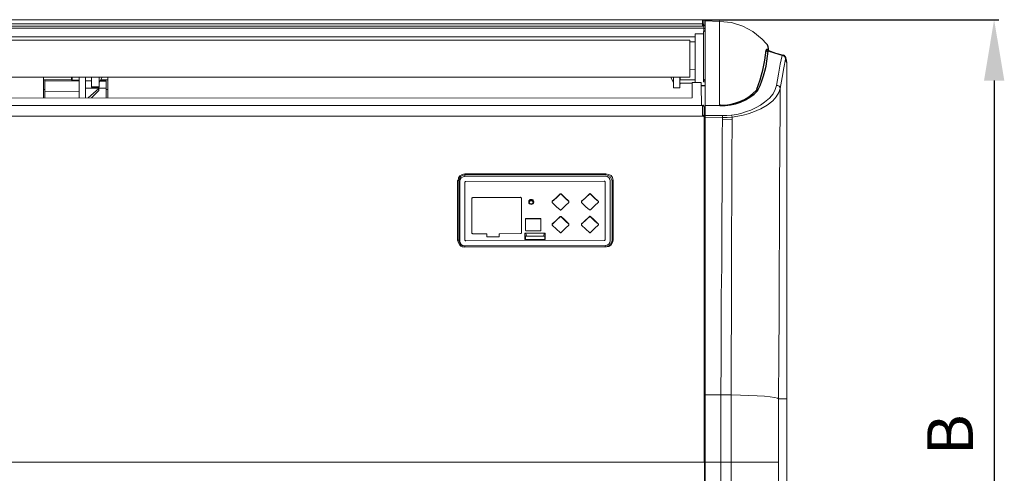
# Model space of a CAD drawing. Units: millimetres. Extents: x 837 to 2424, y 563 to 1511.
# Drawn here: x 1471 to 1729, y 911 to 1030 of the extents above; entities that cross this region are included whole.
import ezdxf

# ---------------------------------------------------------------- set-up
doc = ezdxf.new("R2010")
doc.units = ezdxf.units.MM
doc.styles.get("Standard").update_dxf_attribs({"font": 'arial.ttf', "height": 10})
doc.dimstyles.new('ISO-25', dxfattribs={"dimtxt": 12, "dimasz": 16, "dimexe": 1.25, "dimexo": 0.625, "dimgap": 4, "dimtad": 1, "dimdec": 0, "dimtxsty": 'Standard', "dimcen": 2.5, "dimadec": 0, "dimazin": 0, "dimtfac": 1, "dimtdec": 0, "dimtmove": 0, "dimatfit": 3, "dimfxl": 1, "dimarcsym": 0})

# ---------------------------------------------------------------- blocks, each defined once
blk = doc.blocks.new('*D3')
at = {"color": 0, "lineweight": -2}
for p, q in [((1649.74, 1030.11), (1727.62, 1030.11)), ((1726.37, 1014.11), (1726.37, 828.09)), ((1648.02, 812.09), (1727.62, 812.09))]:
    blk.add_line(p, q, dxfattribs=at)
at = {"color": 0}
for points in [[(1723.71, 1014.11), (1729.04, 1014.11), (1726.37, 1030.11)], [(1723.71, 828.09), (1729.04, 828.09), (1726.37, 812.09)]]:
    blk.add_solid(points, dxfattribs=at)
at = {"layer": 'Defpoints', "color": 0}
for p in [(1649.12, 1030.11), (1647.39, 812.09), (1726.37, 812.09)]:
    blk.add_point(p, dxfattribs=at)
at = {"color": 0, "insert": (1716.37, 921.1), "char_height": 12, "attachment_point": 5, "rotation": 90}
blk.add_mtext('B', dxfattribs=at)

msp = doc.modelspace()

# ---------------------------------------------------------------- linework, layer by layer
at = {"color": 7}
msp.add_line((1587.77, 972.04), (1587.68, 972.04), dxfattribs=at)
at = {"color": 7, "lineweight": 0}
for points in [[(1650.17, 1028.41), (1349.87, 1028.41)], [(1649.89, 1030.11), (1350.24, 1030.11)], [(1500.02, 1028.98), (1350.24, 1028.98)], [(1649.89, 1028.98), (1500.02, 1028.98)], [(1650.08, 1030.01), (1650.08, 1030.01), (1650.08, 1030.11), (1649.98, 1030.11), (1649.98, 1030.11), (1649.89, 1030.11), (1649.89, 1030.11)], [(1649.89, 1030.11), (1649.89, 1030.11), (1649.89, 1030.11)], [(1649.89, 1030.11), (1649.89, 1030.11), (1649.98, 1030.11)], [(1649.89, 1030.11), (1649.89, 1028.98)], [(1650.17, 1028.6), (1650.08, 1028.79), (1649.89, 1028.98)], [(1649.89, 1028.98), (1649.89, 1028.79), (1649.89, 1028.6)], [(1649.89, 1028.6), (1650.08, 1028.6), (1650.17, 1028.6)], [(1649.89, 1028.6), (1649.89, 1028.41)], [(1649.98, 1030.11), (1650.17, 1030.01), (1650.17, 1029.73)], [(1650.08, 1030.01), (1650.17, 1030.01), (1650.17, 1029.92), (1650.17, 1029.92), (1650.17, 1029.92), (1650.17, 1029.82)], [(1650.17, 1029.73), (1650.17, 1028.6)], [(1650.55, 1028.69), (1650.17, 1028.69)], [(1650.17, 1028.6), (1650.55, 1028.6)], [(1650.17, 1028.41), (1650.17, 1028.6)], [(1650.17, 1028.41), (1650.17, 1028.32), (1650.17, 1028.13), (1650.17, 1027.85)], [(1650.55, 1028.98), (1650.45, 1028.98)], [(1650.55, 1027.28), (1650.55, 1028.41), (1650.55, 1029.35), (1650.55, 1029.82)], [(1654.32, 1029.64), (1650.55, 1029.82)], [(1654.41, 1029.73), (1654.32, 1029.73)], [(1654.32, 1029.64), (1654.32, 1029.73), (1654.32, 1029.73)], [(1654.32, 1007.96), (1654.32, 1008.05), (1654.32, 1008.05), (1654.32, 1008.81), (1654.32, 1009.56), (1654.32, 1010.31), (1654.32, 1010.97), (1654.32, 1011.63), (1654.32, 1012.29), (1654.32, 1013.05), (1654.32, 1013.9), (1654.32, 1014.84), (1654.32, 1015.69), (1654.32, 1016.72), (1654.32, 1018.04), (1654.32, 1019.27), (1654.32, 1020.21), (1654.32, 1021.15), (1654.32, 1021.81), (1654.32, 1023.23), (1654.32, 1024.55), (1654.32, 1024.92), (1654.32, 1025.21), (1654.32, 1025.58), (1654.32, 1025.87), (1654.32, 1026.24), (1654.32, 1026.53), (1654.32, 1027.47), (1654.32, 1028.13), (1654.32, 1028.69), (1654.32, 1029.16), (1654.32, 1029.45), (1654.32, 1029.64)], [(1654.41, 1029.64), (1654.32, 1029.64)], [(1665.53, 1025.02), (1663.08, 1027), (1660.44, 1028.41), (1657.43, 1029.35), (1654.41, 1029.64)], [(1349.87, 1027.85), (1650.17, 1027.85)], [(1647.91, 1013.61), (1647.91, 1016.91), (1647.91, 1019.74), (1647.91, 1022.38), (1647.91, 1024.55), (1647.91, 1026.43)], [(1650.08, 1026.43), (1647.91, 1026.43)], [(1650.55, 1027.28), (1650.26, 1027.09), (1650.08, 1026.9)], [(1650.08, 1013.9), (1650.08, 1015.21), (1650.08, 1017.76), (1650.08, 1020.02), (1650.08, 1022), (1650.08, 1023.79), (1650.08, 1025.49), (1650.08, 1026.9)], [(1650.17, 1027.85), (1650.17, 1027.47), (1650.17, 1027)], [(1650.55, 1027.75), (1650.17, 1027.75)], [(1650.55, 1027.28), (1650.55, 1027.28)], [(1650.55, 1026.34), (1650.55, 1027.09), (1650.55, 1027.28)], [(1650.55, 1026.34), (1650.55, 1025.77)], [(1650.55, 1007.58), (1650.55, 1010.41), (1650.55, 1012.95), (1650.55, 1016.72), (1650.55, 1020.21), (1650.55, 1023.23), (1650.55, 1025.77)], [(1352.13, 1025.58), (1647.91, 1025.58)], [(1355.14, 1024.73), (1646.49, 1024.73)], [(1646.49, 1024.73), (1646.49, 1023.6), (1646.49, 1022.1), (1646.49, 1020.21), (1646.49, 1017.95), (1646.49, 1015.31)], [(1647.91, 1024.26), (1646.49, 1024.26)], [(1666.57, 1023.89), (1665.53, 1025.02)], [(1666.57, 1023.89), (1666.57, 1023.89), (1666.57, 1023.89)], [(1666.87, 1022.27), (1667.04, 1022.1)], [(1667.23, 1022), (1667.14, 1022), (1667.04, 1022.1)], [(1667.23, 1022), (1667.04, 1022.1)], [(1667.14, 1022), (1667.04, 1022), (1667.04, 1021.81)], [(1670.72, 1020.68), (1668.74, 1021.34), (1667.04, 1021.81)], [(1667.23, 1022), (1667.23, 1022), (1667.14, 1022)], [(1671.1, 1020.78), (1669.12, 1021.34), (1667.23, 1022)], [(1669.3, 1012.86), (1669.78, 1015.78), (1670.25, 1018.42), (1670.72, 1020.68)], [(1670.72, 1020.68), (1671, 1020.78), (1671.1, 1020.78)], [(1670.72, 1020.68), (1671.1, 1020.59), (1671.38, 1020.4), (1671.57, 1020.12), (1671.66, 1019.74)], [(1671.66, 1019.74), (1671.19, 1017.48), (1670.72, 1014.93), (1670.25, 1012.01)], [(1671.76, 1019.93), (1671.66, 1019.74)], [(1671.94, 1017.38), (1671.94, 1017.95), (1671.94, 1018.51), (1671.94, 1018.89)], [(1647.91, 1016.91), (1646.49, 1017.01)], [(1646.49, 1015.31), (1646.49, 1015.31), (1646.49, 1015.21)], [(1671.94, 930.57), (1671.94, 932.17), (1671.94, 934.15), (1671.94, 936.6), (1671.94, 939.43), (1671.94, 942.73), (1671.94, 945.09), (1671.94, 947.73), (1671.94, 950.46), (1671.94, 953.38), (1671.94, 956.4), (1671.94, 958.75), (1671.94, 963.56), (1671.94, 967.9), (1671.94, 971.86), (1671.94, 975.44), (1671.94, 979.02), (1671.94, 982.7), (1671.94, 986.65), (1671.94, 990.99), (1671.94, 992.31), (1671.94, 993.72), (1671.94, 995.14), (1671.94, 996.36), (1671.94, 997.02), (1671.94, 997.78), (1671.94, 998.63), (1671.94, 999.66), (1671.94, 1001.26), (1671.94, 1003.06), (1671.94, 1005.13), (1671.94, 1007.3), (1671.94, 1009.09), (1671.94, 1010.88), (1671.94, 1014.46), (1671.94, 1017.38)], [(1355.14, 1015.03), (1646.49, 1015.03)], [(1476.93, 1015.03), (1476.93, 1012.58), (1476.93, 1009.54)], [(1484.28, 1014.27), (1476.93, 1014.27)], [(1484.28, 1014.27), (1477.3, 1014.18)], [(1477.3, 1013.99), (1477.3, 1014.18)], [(1477.3, 1013.99), (1486.26, 1014.08)], [(1477.3, 1011.26), (1477.3, 1013.99)], [(1484.28, 1014.37), (1484.28, 1014.46), (1484.28, 1015.03)], [(1484.28, 1015.03), (1484.28, 1014.46), (1484.28, 1014.18)], [(1484.28, 1014.37), (1484.28, 1014.27), (1484.28, 1014.18)], [(1484.28, 1014.18), (1484.37, 1014.18), (1484.47, 1014.18)], [(1484.47, 1014.18), (1484.47, 1014.37), (1484.47, 1015.03)], [(1484.47, 1014.18), (1486.26, 1014.18)], [(1486.26, 1009.55), (1486.26, 1015.03)], [(1487.95, 1015.03), (1487.95, 1009.55)], [(1487.95, 1014.08), (1489.56, 1014.08)], [(1487.95, 1014.08), (1489.56, 1014.08)], [(1489.56, 1012.48), (1489.56, 1015.03)], [(1491.54, 1015.03), (1491.54, 1012.48)], [(1492.29, 1015.03), (1491.54, 1013.61)], [(1491.72, 1013.99), (1493.42, 1013.99)], [(1493.42, 1014.08), (1491.82, 1014.08)], [(1493.8, 1014.27), (1491.91, 1014.27)], [(1493.42, 1014.08), (1493.42, 1013.99)], [(1493.42, 1013.99), (1493.42, 1012.1)], [(1493.8, 1009.56), (1493.8, 1010.88), (1493.8, 1015.03)], [(1642.25, 1013.52), (1641.5, 1015.03)], [(1642.25, 1012.39), (1642.25, 1015.03)], [(1643.86, 1013.61), (1643.95, 1015.03)], [(1643.86, 1015.03), (1643.86, 1012.2)], [(1643.86, 1013.42), (1643.86, 1013.42), (1643.86, 1013.61)], [(1643.86, 1013.42), (1647.15, 1013.42)], [(1643.86, 1012.76), (1643.95, 1013.42)], [(1643.86, 1012.29), (1643.86, 1012.2), (1643.86, 1012.76)], [(1643.95, 1014.27), (1647.91, 1014.27)], [(1646.49, 1015.21), (1646.49, 1015.21), (1646.49, 1015.12)], [(1646.49, 1015.12), (1646.49, 1015.03)], [(1646.49, 1015.03), (1646.49, 1015.03), (1646.49, 1015.03)], [(1649.51, 1013.61), (1647.15, 1013.61)], [(1647.15, 1013.61), (1647.15, 1009.56)], [(1649.51, 1012.76), (1649.51, 1013.61)], [(1649.51, 1012.86), (1650.55, 1012.86)], [(1649.61, 1007.58), (1649.51, 1012.76)], [(1649.51, 1012.76), (1650.55, 1012.76)], [(1650.08, 1013.9), (1650.26, 1014.18), (1650.55, 1014.46)], [(1650.08, 1013.8), (1650.08, 1013.9)], [(1650.08, 1013.8), (1650.55, 1013.8)], [(1657.43, 1005.03), (1658.84, 1005.22), (1660.16, 1005.6), (1661.39, 1005.98), (1662.52, 1006.35), (1663.93, 1007.01), (1665.06, 1007.67), (1666.1, 1008.43), (1667.42, 1009.47), (1668.36, 1010.6), (1668.93, 1011.73), (1669.3, 1012.86)], [(1669.3, 1012.86), (1669.59, 1012.86), (1669.96, 1012.67), (1670.15, 1012.39), (1670.25, 1012.01)], [(1476.93, 1011.73), (1477.3, 1011.73)], [(1486.26, 1011.35), (1477.3, 1011.26)], [(1477.3, 1009.54), (1477.3, 1011.26)], [(1487.95, 1012.1), (1491.44, 1012.01)], [(1493.42, 1012.1), (1487.95, 1012.1)], [(1491.44, 1012.01), (1488.7, 1009.55)], [(1489.56, 1012.39), (1489.56, 1012.39), (1489.56, 1012.48)], [(1491.54, 1012.48), (1489.56, 1012.48)], [(1489.56, 1012.39), (1491.54, 1012.39)], [(1489.56, 1009.55), (1491.44, 1011.54)], [(1491.44, 1011.54), (1491.44, 1011.82), (1491.44, 1012.01)], [(1491.54, 1012.48), (1491.54, 1012.39), (1491.54, 1012.39)], [(1493.42, 1012.1), (1493.42, 1011.35)], [(1493.42, 1011.73), (1493.8, 1011.73)], [(1493.42, 1011.35), (1493.42, 1009.55)], [(1642.25, 1012.2), (1642.25, 1012.29), (1642.25, 1012.39)], [(1642.25, 1012.2), (1643.86, 1012.2)], [(1670.25, 1012.01), (1669.87, 1010.97), (1669.21, 1009.84), (1668.27, 1008.81), (1666.85, 1007.67), (1665.16, 1006.73), (1663.08, 1005.79), (1661.86, 1005.41), (1660.54, 1005.03), (1659.13, 1004.75), (1657.62, 1004.47)], [(1664.03, 1011.63), (1664.12, 1011.73), (1664.12, 1011.82)], [(1664.03, 1011.63), (1664.03, 1011.63), (1664.03, 1011.63)], [(1664.31, 1011.54), (1664.22, 1011.54), (1664.03, 1011.63)], [(1664.4, 1011.54), (1664.22, 1011.63), (1664.03, 1011.63)], [(1664.4, 1011.63), (1664.22, 1011.73), (1664.12, 1011.82)], [(1664.4, 1011.54), (1664.31, 1011.54)], [(1664.4, 1011.63), (1664.4, 1011.63), (1664.4, 1011.54)], [(1670.25, 1012.01), (1670.25, 1007.3)], [(1649.89, 1007.58), (1350.15, 1007.58)], [(1647.15, 1009.56), (1351.56, 1009.47)], [(1649.89, 1007.58), (1649.89, 1007.58), (1649.89, 1007.49)], [(1649.98, 1007.58), (1649.98, 1007.58), (1649.89, 1007.58)], [(1650.55, 1007.58), (1654.32, 1007.67)], [(1650.55, 1007.49), (1650.55, 1007.58)], [(1654.32, 1007.58), (1650.55, 1007.49)], [(1654.32, 1007.67), (1654.32, 1007.96)], [(1654.32, 1007.96), (1654.41, 1007.96), (1654.41, 1007.96)], [(1654.32, 1007.67), (1654.41, 1007.67)], [(1654.32, 1007.67), (1654.32, 1007.58), (1654.32, 1007.58)], [(1654.41, 1007.58), (1654.41, 1007.58), (1654.32, 1007.58)], [(1654.41, 1007.96), (1654.41, 1007.86), (1654.41, 1007.67)], [(1654.41, 1007.67), (1654.41, 1007.58)], [(1649.89, 1007.49), (1649.98, 1007.49), (1649.98, 1007.49)], [(1649.89, 1007.49), (1649.89, 1005.03)], [(1649.89, 1005.03), (1649.89, 1004.94), (1649.89, 1004.75)], [(1649.98, 1005.03), (1649.98, 1005.03), (1649.89, 1005.03)], [(1650.26, 1007.2), (1650.26, 1007.2)], [(1650.26, 1007.2), (1650.26, 1004.66)], [(1650.55, 1007.01), (1650.26, 1007.01)], [(1650.26, 1007.01), (1650.55, 1007.01)], [(1650.26, 1006.54), (1650.55, 1006.54)], [(1650.55, 1006.54), (1650.26, 1006.54)], [(1650.55, 1004.94), (1650.55, 1006.26), (1650.55, 1007.49)], [(1655.07, 1004.94), (1656.2, 1004.94), (1657.43, 1005.03)], [(1657.43, 1005.03), (1657.52, 1004.85), (1657.62, 1004.47)], [(1670.25, 1007.3), (1670.15, 996.74), (1670.06, 985.99), (1670.06, 975.16), (1669.96, 964.13), (1669.96, 953), (1669.87, 941.79), (1669.78, 930.57)], [(1504.83, 1004.75), (1435.74, 1004.75)], [(1504.83, 1004.75), (1636.41, 1004.75)], [(1636.41, 1004.75), (1649.89, 1004.75)], [(1649.89, 1004.75), (1649.98, 1004.75), (1650.08, 1004.75), (1650.08, 1004.66), (1650.17, 1004.66)], [(1650.17, 1004.66), (1650.26, 1004.66), (1650.26, 1004.56)], [(1650.17, 1004.66), (1650.17, 1004.66)], [(1650.26, 1004.56), (1650.26, 1004.66), (1650.26, 1004.66), (1650.26, 1004.66)], [(1650.26, 1004.56), (1650.26, 994.86), (1650.26, 985.05), (1650.26, 975.06), (1650.26, 964.98), (1650.26, 954.89), (1650.26, 944.62), (1650.26, 934.44), (1650.26, 924.16), (1650.26, 913.89)], [(1650.55, 1004.47), (1650.55, 1004.94)], [(1650.55, 1004.94), (1653.09, 1004.94), (1655.07, 1004.94)], [(1650.55, 931.61), (1650.55, 942.26), (1650.55, 952.82), (1650.55, 963.37), (1650.55, 973.74), (1650.55, 984.11), (1650.55, 994.38), (1650.55, 1004.47)], [(1655.07, 1004.38), (1650.55, 1004.47)], [(1654.7, 931.61), (1654.79, 940.75), (1654.79, 949.42), (1654.79, 957.62), (1654.88, 965.26), (1654.88, 972.42), (1654.88, 979.11), (1654.98, 984.96), (1654.98, 990.33), (1654.98, 995.23), (1654.98, 999.85), (1655.07, 1003.9)], [(1655.07, 1004.94), (1655.07, 1004.66), (1655.07, 1004.38)], [(1657.62, 1004.47), (1656.3, 1004.38), (1655.07, 1004.38)], [(1655.07, 1003.9), (1655.07, 1004.38)], [(1657.62, 1003.81), (1655.07, 1003.9)], [(1657.62, 1003.81), (1657.52, 993.82), (1657.52, 983.64), (1657.43, 973.36), (1657.43, 963.09), (1657.43, 952.63), (1657.33, 942.17), (1657.33, 931.61)], [(1657.62, 1004.47), (1657.62, 1003.81)], [(1585.7, 987.88), (1585.79, 988.54), (1586.17, 989.11), (1586.83, 989.48), (1587.49, 989.67)], [(1624.53, 989.67), (1587.49, 989.67)], [(1587.49, 989.58), (1587.49, 989.67)], [(1587.49, 989.39), (1587.49, 989.39), (1587.49, 989.48), (1587.49, 989.48), (1587.49, 989.58)], [(1624.53, 989.67), (1625.29, 989.48), (1625.85, 989.2), (1626.23, 988.63), (1626.42, 987.88)], [(1624.53, 989.67), (1624.53, 989.58), (1624.53, 989.48), (1624.53, 989.39), (1624.53, 989.39)], [(1585.6, 987.79), (1585.71, 987.99)], [(1585.6, 972.23), (1585.6, 980.06), (1585.6, 987.79)], [(1585.7, 987.88), (1585.79, 987.88), (1585.89, 987.88), (1585.89, 987.79), (1585.89, 987.79)], [(1585.89, 987.79), (1585.98, 988.16)], [(1586.17, 987.69), (1586.08, 987.69), (1586.08, 987.69), (1585.98, 987.69), (1585.89, 987.69), (1585.89, 987.6)], [(1585.89, 987.6), (1585.89, 987.5)], [(1585.89, 987.6), (1585.89, 987.6)], [(1585.89, 987.6), (1585.89, 987.6)], [(1585.89, 972.23), (1585.89, 979.77), (1585.89, 987.6)], [(1585.98, 988.16), (1586.08, 988.35), (1586.36, 988.92), (1586.92, 989.2), (1587.49, 989.39)], [(1586.17, 987.69), (1586.26, 988.16)], [(1586.17, 987.69), (1586.17, 987.69)], [(1586.17, 987.69), (1586.17, 987.6)], [(1586.17, 972.04), (1586.17, 979.87), (1586.17, 987.6)], [(1586.26, 988.16), (1586.26, 988.16), (1586.55, 988.54), (1587.02, 988.82), (1587.49, 988.92)], [(1587.49, 989.29), (1587.49, 989.39)], [(1587.49, 989.39), (1624.53, 989.39)], [(1587.49, 989.2), (1587.49, 989.2), (1587.49, 989.29), (1587.49, 989.29), (1587.49, 989.29)], [(1587.49, 989.01), (1587.49, 989.01), (1587.49, 989.11), (1587.49, 989.11), (1587.49, 989.11)], [(1587.49, 988.92), (1624.34, 989.01)], [(1587.49, 988.92), (1587.49, 989.01)], [(1587.77, 987.6), (1587.68, 987.6), (1587.58, 987.5), (1587.58, 987.5), (1587.49, 987.41), (1587.49, 987.31)], [(1587.49, 972.33), (1587.49, 979.87), (1587.49, 987.31)], [(1624.06, 987.69), (1587.77, 987.6)], [(1624.34, 987.41), (1624.34, 987.5), (1624.25, 987.6), (1624.16, 987.69), (1624.06, 987.69), (1624.06, 987.69)], [(1624.06, 987.69), (1624.06, 987.69)], [(1625.57, 988.26), (1625.29, 988.63), (1624.82, 988.92), (1624.34, 989.01)], [(1624.34, 987.41), (1624.34, 978.74)], [(1624.34, 987.41), (1624.34, 987.41)], [(1624.53, 989.39), (1625.1, 989.2), (1625.66, 988.92), (1626.04, 988.07)], [(1625.66, 987.79), (1625.57, 988.26)], [(1625.66, 987.69), (1625.66, 987.79)], [(1625.66, 987.79), (1625.66, 987.79)], [(1625.66, 987.69), (1625.66, 979.96), (1625.66, 972.14)], [(1626.04, 988.07), (1626.14, 987.79)], [(1626.14, 987.79), (1626.14, 987.79), (1626.14, 987.88)], [(1626.14, 987.88), (1626.23, 987.88), (1626.23, 987.88), (1626.32, 987.88), (1626.42, 987.88)], [(1626.14, 983.83), (1626.14, 985.81), (1626.14, 987.79)], [(1626.42, 987.79), (1626.32, 987.88)], [(1626.42, 987.79), (1626.42, 983.92), (1626.42, 980.06)], [(1612.47, 984.39), (1611.34, 983.26), (1610.39, 982.41)], [(1612.47, 984.39), (1612.56, 984.39), (1612.56, 984.39), (1612.66, 984.39), (1612.75, 984.39), (1612.75, 984.39)], [(1612.47, 984.3), (1612.47, 984.39)], [(1614.82, 982.41), (1613.6, 983.54), (1612.75, 984.39)], [(1612.75, 984.39), (1612.75, 984.3)], [(1620.2, 984.39), (1619.07, 983.26), (1618.12, 982.41)], [(1620.2, 984.39), (1620.29, 984.39), (1620.29, 984.49), (1620.39, 984.49), (1620.39, 984.39), (1620.48, 984.39)], [(1620.48, 984.3), (1620.39, 984.3), (1620.29, 984.39), (1620.29, 984.3), (1620.2, 984.3), (1620.2, 984.3)], [(1620.2, 984.3), (1620.2, 984.39)], [(1622.46, 982.41), (1621.33, 983.54), (1620.48, 984.39)], [(1620.48, 984.39), (1620.48, 984.3)], [(1589.37, 983.26), (1589.37, 983.36), (1589.47, 983.45), (1589.47, 983.45), (1589.56, 983.45), (1589.56, 983.45)], [(1589.56, 983.36), (1589.47, 983.36), (1589.37, 983.26)], [(1589.37, 983.26), (1589.37, 983.17)], [(1589.37, 983.26), (1589.37, 978.64)], [(1589.56, 983.45), (1602.1, 983.54)], [(1602.19, 983.45), (1589.56, 983.36)], [(1589.56, 983.36), (1589.56, 983.45)], [(1602.1, 983.54), (1602.19, 983.45), (1602.29, 983.45), (1602.29, 983.45), (1602.29, 983.36), (1602.38, 983.36)], [(1602.1, 983.54), (1602.19, 983.45)], [(1602.29, 983.36), (1602.29, 983.36), (1602.29, 983.36), (1602.19, 983.36), (1602.19, 983.45)], [(1602.38, 974.02), (1602.38, 983.36)], [(1602.38, 983.17), (1602.38, 983.36)], [(1604.27, 981.94), (1604.27, 982.13), (1604.27, 982.32), (1604.27, 982.6), (1604.46, 982.7), (1604.64, 982.88), (1604.83, 982.88), (1605.12, 982.88), (1605.3, 982.79)], [(1604.46, 981.75), (1604.36, 981.85), (1604.27, 981.94)], [(1604.27, 981.94), (1604.36, 981.94), (1604.36, 981.94), (1604.36, 981.94), (1604.46, 981.94), (1604.46, 981.94), (1604.46, 981.94)], [(1604.93, 982.7), (1604.74, 982.7), (1604.64, 982.6), (1604.55, 982.6), (1604.46, 982.51), (1604.36, 982.22)], [(1604.93, 982.51), (1604.55, 982.41), (1604.36, 982.04)], [(1604.36, 982.22), (1604.36, 982.13), (1604.46, 981.94)], [(1604.46, 981.94), (1604.36, 982.04), (1604.36, 982.13)], [(1605.49, 982.51), (1605.59, 982.32), (1605.59, 982.13), (1605.49, 981.94), (1605.3, 981.75), (1605.12, 981.66), (1604.93, 981.56), (1604.74, 981.66), (1604.46, 981.75)], [(1604.93, 981.75), (1604.74, 981.75), (1604.64, 981.75), (1604.55, 981.85), (1604.46, 981.94)], [(1604.93, 982.7), (1605.02, 982.7), (1605.12, 982.7), (1605.21, 982.6), (1605.3, 982.51)], [(1604.93, 982.51), (1604.93, 982.7)], [(1605.4, 982.04), (1605.21, 982.41), (1604.93, 982.51)], [(1605.3, 982.41), (1605.4, 982.32), (1605.4, 982.22), (1605.4, 982.04), (1605.3, 981.94), (1605.21, 981.85), (1605.12, 981.75), (1605.02, 981.75), (1604.93, 981.75)], [(1605.4, 982.22), (1605.4, 982.13), (1605.4, 982.04), (1605.4, 982.04), (1605.3, 981.94), (1605.3, 981.94), (1605.3, 981.85), (1605.21, 981.85), (1605.21, 981.75), (1605.12, 981.75), (1605.12, 981.75)], [(1605.3, 982.79), (1605.4, 982.7), (1605.49, 982.51)], [(1605.49, 982.51), (1605.4, 982.51), (1605.4, 982.51), (1605.4, 982.51), (1605.4, 982.51), (1605.4, 982.51), (1605.3, 982.41)], [(1605.3, 982.41), (1605.3, 982.51)], [(1610.39, 982.32), (1611.53, 983.36), (1612.47, 984.3)], [(1610.39, 982.13), (1610.39, 982.22), (1610.39, 982.22), (1610.39, 982.32), (1610.39, 982.32), (1610.39, 982.41)], [(1610.39, 982.41), (1610.39, 982.32)], [(1610.39, 982.32), (1610.39, 982.22)], [(1610.39, 982.13), (1611.53, 981), (1612.47, 980.15)], [(1612.75, 984.3), (1612.66, 984.3), (1612.66, 984.3), (1612.56, 984.3), (1612.47, 984.3), (1612.47, 984.3)], [(1612.75, 984.3), (1613.88, 983.17), (1614.82, 982.32)], [(1612.75, 980.15), (1613.88, 981.28), (1614.82, 982.13)], [(1614.82, 982.41), (1614.82, 982.32), (1614.82, 982.32), (1614.82, 982.22), (1614.82, 982.13), (1614.82, 982.13)], [(1614.82, 982.32), (1614.82, 982.41)], [(1614.82, 982.22), (1614.82, 982.22), (1614.82, 982.32)], [(1618.12, 982.32), (1619.25, 983.45), (1620.2, 984.3)], [(1618.12, 982.13), (1618.12, 982.22), (1618.12, 982.22), (1618.12, 982.32), (1618.12, 982.41), (1618.12, 982.41)], [(1618.12, 982.41), (1618.12, 982.32)], [(1618.12, 982.32), (1618.12, 982.22)], [(1618.12, 982.13), (1619.25, 981), (1620.2, 980.15)], [(1620.48, 984.3), (1621.61, 983.17), (1622.55, 982.32)], [(1620.48, 980.15), (1621.61, 981.28), (1622.46, 982.13)], [(1622.46, 982.41), (1622.55, 982.32), (1622.55, 982.32), (1622.55, 982.22), (1622.55, 982.22), (1622.46, 982.13)], [(1622.55, 982.32), (1622.46, 982.41)], [(1622.55, 982.32), (1622.55, 982.32), (1622.55, 982.32)], [(1626.14, 978.27), (1626.14, 981), (1626.14, 983.83)], [(1612.75, 980.15), (1612.66, 980.15), (1612.66, 980.06), (1612.56, 980.06), (1612.47, 980.15), (1612.47, 980.15)], [(1620.48, 980.15), (1620.39, 980.15), (1620.39, 980.15), (1620.29, 980.15), (1620.2, 980.15), (1620.2, 980.15)], [(1626.42, 980.06), (1626.42, 976.1), (1626.42, 972.23)], [(1589.37, 978.64), (1589.37, 974.02)], [(1603.42, 977.7), (1603.42, 977.79), (1603.42, 977.79), (1603.51, 977.89), (1603.61, 977.89), (1603.61, 977.89)], [(1603.61, 977.79), (1603.51, 977.79), (1603.42, 977.7)], [(1603.42, 977.7), (1603.42, 976.29)], [(1603.42, 977.7), (1603.42, 977.61)], [(1603.61, 977.89), (1607.28, 977.89)], [(1603.61, 977.79), (1603.61, 977.89)], [(1607.28, 977.79), (1603.61, 977.79)], [(1607.28, 977.89), (1607.38, 977.89), (1607.38, 977.89), (1607.47, 977.79), (1607.47, 977.7), (1607.47, 977.7)], [(1607.28, 977.89), (1607.28, 977.79)], [(1607.47, 977.7), (1607.47, 977.7), (1607.38, 977.79), (1607.38, 977.79), (1607.28, 977.79)], [(1607.47, 974.87), (1607.47, 977.7)], [(1612.47, 978.45), (1611.34, 977.32), (1610.39, 976.47)], [(1610.39, 976.29), (1611.53, 977.42), (1612.47, 978.36)], [(1612.47, 978.45), (1612.56, 978.45), (1612.56, 978.45), (1612.66, 978.45), (1612.75, 978.45), (1612.75, 978.45)], [(1612.47, 978.36), (1612.47, 978.45)], [(1612.75, 978.36), (1612.66, 978.36), (1612.66, 978.36), (1612.56, 978.36), (1612.47, 978.36), (1612.47, 978.36)], [(1614.82, 976.47), (1613.6, 977.61), (1612.75, 978.45)], [(1612.75, 978.45), (1612.75, 978.36)], [(1612.75, 978.36), (1613.88, 977.23), (1614.82, 976.38)], [(1620.2, 978.45), (1619.07, 977.32), (1618.12, 976.47)], [(1618.12, 976.38), (1619.25, 977.51), (1620.2, 978.36)], [(1620.2, 978.45), (1620.2, 978.45), (1620.29, 978.55), (1620.39, 978.55), (1620.39, 978.45), (1620.48, 978.45)], [(1620.48, 978.36), (1620.39, 978.36), (1620.29, 978.45), (1620.29, 978.36), (1620.2, 978.36), (1620.2, 978.36)], [(1620.2, 978.36), (1620.2, 978.45)], [(1622.46, 976.47), (1621.33, 977.61), (1620.48, 978.45)], [(1620.48, 978.45), (1620.48, 978.36)], [(1620.48, 978.36), (1621.61, 977.23), (1622.55, 976.38)], [(1624.34, 978.74), (1624.34, 972.42)], [(1626.14, 976.19), (1626.14, 977.23), (1626.14, 978.27)], [(1589.56, 973.84), (1589.56, 973.84), (1589.47, 973.93), (1589.37, 973.93), (1589.37, 974.02), (1589.37, 974.02)], [(1602.29, 974.02), (1602.29, 974.02), (1602.29, 973.93), (1602.19, 973.93), (1602.19, 973.93), (1602.1, 973.93)], [(1603.23, 973.74), (1603.23, 973.84), (1603.23, 973.93), (1603.32, 974.02), (1603.42, 974.02), (1603.51, 974.02)], [(1603.42, 976.29), (1603.42, 974.87)], [(1603.61, 974.68), (1603.51, 974.68), (1603.51, 974.78), (1603.42, 974.78), (1603.42, 974.87), (1603.42, 974.87)], [(1603.51, 974.02), (1608.32, 974.02)], [(1603.51, 974.02), (1603.7, 973.27)], [(1607.28, 974.68), (1603.61, 974.68)], [(1607.47, 974.87), (1607.47, 974.78), (1607.47, 974.78), (1607.38, 974.68), (1607.38, 974.68), (1607.28, 974.68)], [(1608.23, 973.27), (1608.32, 974.02)], [(1608.32, 974.02), (1608.41, 974.02), (1608.51, 974.02), (1608.6, 973.93), (1608.6, 973.84), (1608.6, 973.74)], [(1610.39, 976.19), (1610.39, 976.19), (1610.39, 976.29), (1610.39, 976.38), (1610.39, 976.38), (1610.39, 976.47)], [(1610.39, 976.47), (1610.39, 976.29)], [(1610.39, 976.29), (1610.39, 976.29)], [(1610.39, 976.19), (1611.53, 975.06), (1612.47, 974.21)], [(1612.75, 974.21), (1612.66, 974.12), (1612.66, 974.12), (1612.56, 974.12), (1612.47, 974.12), (1612.47, 974.21)], [(1612.75, 974.21), (1613.88, 975.34), (1614.82, 976.19)], [(1614.82, 976.47), (1614.82, 976.38), (1614.82, 976.29), (1614.82, 976.29), (1614.82, 976.19), (1614.82, 976.19)], [(1614.82, 976.38), (1614.82, 976.47)], [(1614.82, 976.29), (1614.82, 976.29), (1614.82, 976.38)], [(1618.12, 976.19), (1618.12, 976.29), (1618.12, 976.29), (1618.12, 976.38), (1618.12, 976.38), (1618.12, 976.47)], [(1618.12, 976.47), (1618.12, 976.38)], [(1618.12, 976.38), (1618.12, 976.29)], [(1618.12, 976.19), (1619.25, 975.06), (1620.2, 974.21)], [(1620.48, 974.21), (1620.39, 974.12), (1620.29, 974.12), (1620.29, 974.12), (1620.2, 974.21), (1620.2, 974.21)], [(1620.48, 974.21), (1621.61, 975.34), (1622.46, 976.19)], [(1622.46, 976.47), (1622.55, 976.38), (1622.55, 976.38), (1622.55, 976.29), (1622.55, 976.19), (1622.46, 976.19)], [(1622.55, 976.38), (1622.46, 976.47)], [(1622.55, 976.29), (1622.55, 976.29), (1622.55, 976.38)], [(1626.14, 972.23), (1626.14, 974.21), (1626.14, 976.19)], [(1587.49, 970.35), (1586.83, 970.44), (1586.45, 970.63), (1586.17, 970.91), (1585.79, 971.48), (1585.6, 972.23)], [(1585.6, 972.23), (1585.7, 972.23), (1585.89, 972.23)], [(1587.49, 970.63), (1586.92, 970.73), (1586.36, 971.1), (1586.08, 971.57), (1585.89, 972.23)], [(1585.89, 972.23), (1585.89, 972.23), (1585.89, 972.23)], [(1585.98, 971.95), (1585.98, 971.95), (1586.08, 971.95), (1586.08, 971.95), (1586.17, 971.95)], [(1586.17, 971.95), (1586.17, 972.04)], [(1586.17, 972.04), (1586.17, 972.04)], [(1586.17, 971.95), (1586.26, 971.48), (1586.55, 971.1), (1587.02, 970.82), (1587.49, 970.73)], [(1587.49, 972.33), (1587.49, 972.23)], [(1587.49, 972.33), (1587.49, 972.33)], [(1624.06, 972.14), (1587.77, 972.04)], [(1593.14, 973.84), (1589.56, 973.84)], [(1593.24, 973.74), (1593.24, 973.74), (1593.24, 973.84), (1593.24, 973.84), (1593.14, 973.84), (1593.14, 973.84)], [(1593.24, 973.74), (1593.24, 973.08)], [(1596.54, 973.08), (1593.24, 973.08)], [(1596.63, 973.84), (1596.63, 973.84), (1596.54, 973.84), (1596.54, 973.84), (1596.54, 973.74), (1596.54, 973.74)], [(1596.54, 973.08), (1596.54, 973.74)], [(1602.1, 973.93), (1596.63, 973.84)], [(1603.23, 973.74), (1603.23, 972.52)], [(1603.42, 972.99), (1603.23, 973.74)], [(1603.23, 972.52), (1603.23, 972.42)], [(1608.6, 972.42), (1603.23, 972.42)], [(1603.7, 973.27), (1603.51, 973.18), (1603.42, 972.99)], [(1603.42, 972.42), (1603.42, 972.99)], [(1608.23, 973.27), (1603.7, 973.27)], [(1608.51, 972.99), (1608.41, 973.18), (1608.23, 973.27)], [(1608.6, 973.74), (1608.51, 972.99)], [(1608.51, 972.99), (1608.51, 972.42)], [(1608.6, 972.52), (1608.6, 973.74)], [(1608.6, 972.42), (1608.6, 972.52)], [(1624.34, 972.42), (1624.34, 972.33), (1624.25, 972.23), (1624.16, 972.14), (1624.06, 972.14), (1624.06, 972.14)], [(1624.34, 972.42), (1624.34, 972.42)], [(1625.66, 972.04), (1625.57, 971.57), (1625.29, 971.2), (1624.82, 970.91), (1624.34, 970.82)], [(1626.42, 972.23), (1626.23, 971.57), (1625.85, 970.91), (1625.57, 970.73), (1625.29, 970.54), (1624.63, 970.44)], [(1626.14, 972.23), (1625.95, 971.48), (1625.57, 970.91), (1624.69, 970.45)], [(1625.66, 972.04), (1625.66, 972.14)], [(1625.66, 972.04), (1625.66, 972.04)], [(1626.42, 972.23), (1626.23, 972.23), (1626.14, 972.23), (1626.14, 972.23), (1626.14, 972.23)], [(1624.34, 970.82), (1587.49, 970.73)], [(1587.49, 970.44), (1587.49, 970.54), (1587.49, 970.54), (1587.49, 970.63), (1587.49, 970.63)], [(1624.53, 970.44), (1587.49, 970.44)], [(1587.49, 970.44), (1587.49, 970.44), (1587.49, 970.44), (1587.49, 970.35), (1587.49, 970.35)], [(1624.34, 970.82), (1624.34, 970.73), (1624.34, 970.63), (1624.34, 970.54), (1624.34, 970.44)], [(1624.53, 970.44), (1624.63, 970.44)], [(1650.55, 913.89), (1650.55, 922.75), (1650.55, 931.61)], [(1654.7, 931.61), (1650.55, 931.61)], [(1650.55, 931.61), (1650.55, 931.61)], [(1654.7, 913.89), (1654.7, 923.03), (1654.7, 931.61)], [(1657.33, 931.61), (1654.7, 931.61)], [(1657.33, 931.61), (1659.78, 931.51), (1662.05, 931.42), (1664.22, 931.33), (1666.1, 931.23), (1667.61, 931.04), (1668.74, 930.85), (1669.49, 930.76), (1669.78, 930.57)], [(1657.33, 931.61), (1657.33, 922.75), (1657.33, 913.89)], [(1669.78, 930.57), (1671.94, 930.57)], [(1669.78, 930.57), (1669.78, 921.24), (1669.78, 913.89)], [(1671.94, 930.57), (1671.94, 814.73)], [(1435.74, 913.89), (1504.83, 913.89)], [(1504.83, 913.89), (1636.41, 913.89)], [(1636.41, 913.89), (1649.89, 913.89)], [(1649.89, 913.89), (1649.89, 913.89)], [(1649.89, 913.89), (1650.08, 913.89), (1650.17, 913.89), (1650.17, 913.89), (1650.26, 913.89)], [(1650.26, 913.89), (1650.26, 913.89), (1650.26, 913.89), (1650.36, 913.89), (1650.36, 913.89)], [(1650.36, 905.03), (1650.36, 913.89)], [(1650.55, 814.16), (1650.55, 913.89)], [(1650.55, 913.89), (1654.7, 913.89)], [(1654.7, 913.89), (1654.7, 814.26)], [(1657.33, 913.89), (1656.01, 913.89), (1654.7, 913.89)], [(1657.33, 913.89), (1657.33, 814.35)], [(1657.33, 913.89), (1659.78, 913.89), (1662.05, 913.89), (1664.12, 913.89), (1665.91, 913.89), (1667.42, 913.89), (1668.65, 913.89), (1669.4, 913.89), (1669.78, 913.89)], [(1669.78, 814.63), (1669.78, 913.89)]]:
    msp.add_lwpolyline(points, dxfattribs=at)
at = {"color": 7}
for centre, radius, start, end in [((1664.92, 1022.36), 2.24, 350.681, 42.7175), ((1622.78, 1027.11), 44.08, 339.7022, 353.4654), ((1640.58, 1023.24), 26.5, 334.0205, 356.9106), ((1666.76, 1022.12), 0.186, 51.4678, 187.9479), ((1666.99, 1022.26), 0.452, 201.5514, 276.5211), ((1670.68, 1019.77), 1.09, 8.3362, 67.4138), ((1668.31, 1018.77), 3.64, 1.9782, 18.6315), ((1654.91, 1020.11), 12.45, 267.4881, 317.0753), ((1655.2, 1020.19), 12.63, 266.4413, 316.7883), ((1650.01, 1007.42), 0.161, 348.9988, 101.0012), ((1649.94, 1007.16), 0.333, 8.1301, 81.8699), ((1649.56, 1004.42), 0.745, 18.4349, 55.3048), ((1587.68, 972.23), 0.19, 180.3894, 269.6106)]:
    msp.add_arc(centre, radius, start, end, dxfattribs=at)

# ---------------------------------------------------------------- dimensions: what is measured, and where the dimension line sits
dim = msp.add_linear_dim(base=(1726.37, 812.09), p1=(1649.12, 1030.11), p2=(1647.39, 812.09), angle=90, text='B', dimstyle='ISO-25', dxfattribs=at)
dim.commit()
dim.dimension.update_dxf_attribs({"geometry": '*D3', "text_midpoint": (1716.37, 921.1)})

doc.saveas('drawing.dxf')
